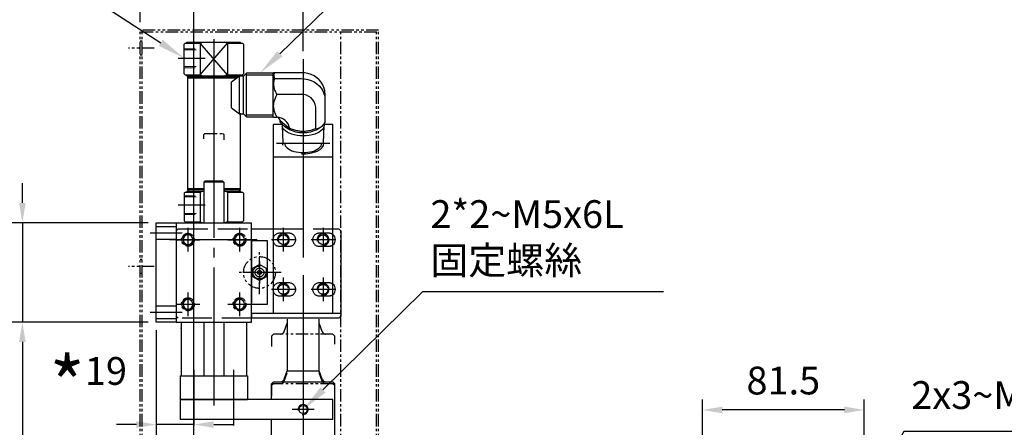
# Model space of a CAD drawing. Units: millimetres. Extents: x 55 to 10052, y -88 to 2778.
# Drawn here: x 314 to 810, y 889 to 1095 of the extents above; entities that cross this region are included whole.
import ezdxf

# ---------------------------------------------------------------- set-up
doc = ezdxf.new("R2010")
doc.units = ezdxf.units.MM
doc.header["$LTSCALE"] = 5
for name, pattern in [('CENTER', [23, 20, -1, 1, -1]), ('HIDDEN', [4, 3, -1]), ('PHANTOM', [2.5, 1.25, -0.25, 0.25, -0.25, 0.25, -0.25])]:
    doc.linetypes.add(name, pattern=pattern)
doc.layers.add('AM_5', color=3, linetype='Continuous', lineweight=25)
for name, color, linetype in [('CENTER', 4, 'CENTER'), ('DRAW', 7, 'Continuous'), ('HIDDEN', 3, 'HIDDEN'), ('PHANTOM', 6, 'PHANTOM')]:
    doc.layers.add(name, color=color, linetype=linetype)
doc.styles.add('ACISOTS', font='romans.shx', dxfattribs={"height": 1, "bigfont": 'chineset.shx'})
doc.styles.get("Standard").update_dxf_attribs({"font": 'romans.shx', "bigfont": 'chineset.shx'})
doc.dimstyles.new('AM_ISO$0', dxfattribs={"dimscale": 3, "dimtxt": 3.5, "dimasz": 2.5, "dimexe": 1.3, "dimexo": 1, "dimgap": 1.5, "dimtad": 1, "dimdec": 3, "dimdsep": 46, "dimtxsty": 'Standard', "dimcen": 0, "dimclrd": 2, "dimclre": 2, "dimclrt": 1, "dimaunit": 1, "dimadec": 3, "dimazin": 2, "dimtfac": 0.65, "dimtdec": 3, "dimtix": 1, "dimtmove": 1, "dimatfit": 3, "dimfxl": 0, "dimlwd": -1, "dimlwe": -1, "dimarcsym": 0})

# ---------------------------------------------------------------- blocks, each defined once
blk = doc.blocks.new('*D25')
at = {"layer": 'AM_5', "color": 2}
for p, q in [((657.73, 840.4), (657.73, 903.36)), ((739.23, 843.9), (739.23, 903.36)), ((729.23, 898.16), (667.73, 898.16))]:
    blk.add_line(p, q, dxfattribs=at)
for points in [[(667.73, 899.83), (667.73, 896.49), (657.73, 898.16)], [(729.23, 899.83), (729.23, 896.49), (739.23, 898.16)]]:
    blk.add_solid(points, dxfattribs=at)
at = {"layer": 'Defpoints', "color": 0}
for p in [(657.73, 898.16), (739.23, 839.9), (657.73, 836.4)]:
    blk.add_point(p, dxfattribs=at)
at = {"layer": 'AM_5', "color": 1, "insert": (698.48, 911.16), "char_height": 14, "attachment_point": 5}
blk.add_mtext('81.5', dxfattribs=at)
blk = doc.blocks.new('*S49')
at = {"layer": 'AM_5', "color": 2}
for p, q in [((759.23, 887.28), (713.27, 808.53)), ((907.57, 887.28), (759.23, 887.28))]:
    blk.add_line(p, q, dxfattribs=at)
at = {"layer": 'AM_5', "color": 2, "linetype": 'Continuous'}
blk.add_trace([(711.83, 809.37), (714.71, 807.69), (708.23, 799.9)], dxfattribs=at)
at = {"layer": 'AM_5', "color": 1, "insert": (762.91, 894.28), "char_height": 14, "attachment_point": 7}
blk.add_mtext('2x3~M24x55L', dxfattribs=at)
blk = doc.blocks.new('*D72')
at = {"layer": 'AM_5', "color": 2}
for p, q in [((401.73, 819.9), (401.73, 1116.68)), ((456.73, 1078.92), (456.73, 1116.68)), ((446.73, 1111.48), (411.73, 1111.48))]:
    blk.add_line(p, q, dxfattribs=at)
for points in [[(411.73, 1113.14), (411.73, 1109.81), (401.73, 1111.48)], [(446.73, 1113.14), (446.73, 1109.81), (456.73, 1111.48)]]:
    blk.add_solid(points, dxfattribs=at)
at = {"layer": 'Defpoints', "color": 0}
for p in [(401.73, 1111.48), (456.73, 1074.92), (401.73, 815.9)]:
    blk.add_point(p, dxfattribs=at)
at = {"layer": 'AM_5', "color": 1, "insert": (436.11, 1124.48), "char_height": 14, "attachment_point": 5}
blk.add_mtext('55', dxfattribs=at)
blk = doc.blocks.new('CASE')
at = {"layer": 'PHANTOM'}
for p, q in [((0, 20), (0, 257)), ((120, 257), (0, 257)), ((119, 256), (0, 256)), ((1, 20), (1, 256)), ((101, 20), (101, 256)), ((119, 20), (119, 257)), ((120, 20), (120, 257)), ((7, 248), (-6, 248)), ((1, 251.5), (0, 251.5)), ((1, 244.5), (0, 244.5)), ((60, 124), (60, 146)), ((1, 141.5), (0, 141.5)), ((7, 138), (-6, 138)), ((1, 134.5), (0, 134.5)), ((71, 135), (49, 135)), ((1, 31.5), (0, 31.5)), ((7, 28), (-6, 28)), ((1, 24.5), (0, 24.5)), ((120, 20), (0, 20))]:
    blk.add_line(p, q, dxfattribs=at)
blk.add_circle((60, 135), 8, dxfattribs=at)
blk = doc.blocks.new('*D73')
at = {"layer": 'AM_5', "color": 2}
for p, q in [((378.73, 942.4), (310.13, 942.4)), ((315.33, 932.4), (315.33, 827.9)), ((399.73, 817.9), (310.13, 817.9))]:
    blk.add_line(p, q, dxfattribs=at)
for points in [[(313.66, 932.4), (317, 932.4), (315.33, 942.4)], [(313.66, 827.9), (317, 827.9), (315.33, 817.9)]]:
    blk.add_solid(points, dxfattribs=at)
at = {"layer": 'Defpoints', "color": 0}
for p in [(382.73, 942.4), (315.33, 817.9), (403.73, 817.9)]:
    blk.add_point(p, dxfattribs=at)
at = {"layer": 'AM_5', "color": 1, "insert": (295.33, 880.15), "char_height": 14, "attachment_point": 5, "rotation": 90}
blk.add_mtext('{\\H2x;*}124.5', dxfattribs=at)
blk = doc.blocks.new('*D74')
at = {"layer": 'AM_5', "color": 2}
for p, q in [((382.73, 938.4), (382.73, 885.6)), ((401.73, 819.9), (401.73, 896)), ((372.73, 890.8), (362.73, 890.8)), ((401.73, 890.8), (382.73, 890.8)), ((411.73, 890.8), (421.73, 890.8))]:
    blk.add_line(p, q, dxfattribs=at)
for points in [[(372.73, 892.47), (372.73, 889.14), (382.73, 890.8)], [(411.73, 892.47), (411.73, 889.14), (401.73, 890.8)]]:
    blk.add_solid(points, dxfattribs=at)
at = {"layer": 'Defpoints', "color": 0}
for p in [(382.73, 942.4), (382.73, 890.8), (401.73, 815.9)]:
    blk.add_point(p, dxfattribs=at)
at = {"layer": 'AM_5', "color": 1, "insert": (348.51, 910.8), "char_height": 14, "attachment_point": 5}
blk.add_mtext('{\\H2x;*}19', dxfattribs=at)
blk = doc.blocks.new('*D75')
at = {"layer": 'AM_5', "color": 2}
for p, q in [((374.73, 1093.4), (374.73, 1116.68)), ((401.73, 819.9), (401.73, 1116.68)), ((364.73, 1111.48), (354.73, 1111.48)), ((401.73, 1111.48), (374.73, 1111.48)), ((411.73, 1111.48), (421.73, 1111.48))]:
    blk.add_line(p, q, dxfattribs=at)
for points in [[(364.73, 1113.14), (364.73, 1109.81), (374.73, 1111.48)], [(411.73, 1113.14), (411.73, 1109.81), (401.73, 1111.48)]]:
    blk.add_solid(points, dxfattribs=at)
at = {"layer": 'Defpoints', "color": 0}
for p in [(374.73, 1111.48), (374.73, 1089.4), (401.73, 815.9)]:
    blk.add_point(p, dxfattribs=at)
at = {"layer": 'AM_5', "color": 1, "insert": (388.23, 1131.48), "char_height": 14, "attachment_point": 5}
blk.add_mtext('{\\H2x;*}27', dxfattribs=at)
blk = doc.blocks.new('*S82')
at = {"layer": 'AM_5', "color": 2}
for p, q in [((516.79, 957.6), (466.7, 908.22)), ((638.12, 957.6), (516.79, 957.6))]:
    blk.add_line(p, q, dxfattribs=at)
at = {"layer": 'AM_5', "color": 2, "linetype": 'Continuous'}
blk.add_trace([(465.41, 909.54), (467.99, 906.91), (456.73, 898.4)], dxfattribs=at)
at = {"layer": 'AM_5', "color": 1, "insert": (520.79, 962.1), "char_height": 14, "attachment_point": 7, "style": 'ACISOTS'}
blk.add_mtext('2*2~M5x6L\\P固定螺絲', dxfattribs=at)
blk = doc.blocks.new('*S83')
at = {"layer": 'AM_5', "color": 2}
for p, q in [((489.58, 1121), (444.98, 1077.57)), ((595.82, 1121), (489.58, 1121))]:
    blk.add_line(p, q, dxfattribs=at)
at = {"layer": 'AM_5', "color": 2, "linetype": 'Continuous'}
blk.add_trace([(443.69, 1078.89), (446.26, 1076.25), (434.95, 1067.8)], dxfattribs=at)
at = {"layer": 'AM_5', "color": 1, "insert": (492.49, 1124), "char_height": 14, "attachment_point": 7, "style": 'ACISOTS'}
blk.add_mtext('2~TH5/8"', dxfattribs=at)
blk = doc.blocks.new('FFSMBGSB25025')
at = {"linetype": 'Continuous'}
for p, q in [((-15, 137.5), (-14.5, 138)), ((-15, 137.5), (-15, 122.5)), ((-6.87, 138), (-14.5, 138)), ((-13.5, 138), (-13.5, 138.5)), ((13.5, 138.5), (-13.5, 138.5)), ((-6.87, 138), (-5.63, 138.5)), ((-6.87, 138), (-6.87, 122)), ((6.87, 138), (5.63, 138.5)), ((6.87, 138), (6.87, 122)), ((14.5, 138), (6.87, 138)), ((13.5, 138), (13.5, 138.5)), ((15, 137.5), (14.5, 138)), ((15, 122.5), (15, 137.5)), ((-15, 122.5), (-14.5, 122)), ((-6.87, 122), (-14.5, 122)), ((-13.5, 121.5), (-13.5, 122)), ((13.5, 121.5), (-13.5, 121.5)), ((-12.87, 121.33), (-12.7, 121.5)), ((-12.3, 120.9), (13.3, 120.9)), ((-11.64, 120.4), (13.3, 120.4)), ((-6.87, 122), (-5.63, 121.5)), ((6.87, 122), (5.63, 121.5)), ((14.5, 122), (6.87, 122)), ((13.3, 120.9), (12.7, 121.5)), ((13.5, 121.5), (13.5, 122)), ((15, 122.5), (14.5, 122)), ((-13.3, 64.6), (-5, 64.6)), ((-5, 68), (-4.5, 68.5)), ((-5, 68), (-5, 47.5)), ((-5, 68), (5, 68)), ((-4.5, 68.5), (4.5, 68.5)), ((4.5, 68.5), (5, 68)), ((5, 68), (5, 47.5)), ((5, 64.6), (13.3, 64.6)), ((-15, 62.5), (-14.5, 63)), ((-15, 62.5), (-15, 48.5)), ((-6.87, 63), (-14.5, 63)), ((-5, 63.5), (-13.5, 63.5)), ((-13.5, 63.5), (-13.5, 63)), ((-13.3, 64.1), (-5, 64.1)), ((-13.3, 64.1), (-12.7, 63.5)), ((-6.87, 63), (-5.63, 63.5)), ((-6.87, 63), (-6.87, 48)), ((5, 64.1), (13.3, 64.1)), ((13.5, 63.5), (5, 63.5)), ((6.87, 63), (5.63, 63.5)), ((14.5, 63), (6.87, 63)), ((6.87, 63), (6.87, 48)), ((13.3, 64.1), (12.7, 63.5)), ((13.5, 63.5), (13.5, 63)), ((15, 62.5), (14.5, 63)), ((15, 62.5), (15, 48.5)), ((19, 47.5), (-19, 47.5)), ((-15, 48.5), (-14.5, 48)), ((-6.87, 48), (-14.5, 48)), ((-13.5, 48), (-13.5, 47.5)), ((-6.87, 48), (-5.63, 47.5)), ((6.87, 48), (5.63, 47.5)), ((14.5, 48), (6.87, 48)), ((13.5, 48), (13.5, 47.5)), ((15, 48.5), (14.5, 48)), ((19, 47.5), (19, -2.5)), ((19, -2.5), (-19, -2.5)), ((-16.5, -2.5), (-16.5, -29.5)), ((-5, -2.5), (-5, -29.5)), ((5, -2.5), (5, -29.5)), ((16.5, -2.5), (16.5, -29.5)), ((17, -29.5), (-17, -29.5)), ((-17, -29.5), (-17, -41.5)), ((17, -29.5), (17, -41.5)), ((17, -41.5), (-17, -41.5))]:
    blk.add_line(p, q, dxfattribs=at)
at = {"color": 4, "linetype": 'Continuous'}
for p, q in [((6.87, 122), (-6.87, 138)), ((-6.87, 122), (6.87, 138))]:
    blk.add_line(p, q, dxfattribs=at)
for p, q in [((13.3, 120.9), (13.3, 64.1)), ((-13.3, 102.69), (-13.3, 64.1))]:
    blk.add_line(p, q)
for centre in [(-13, 39), (13, 39), (-13, 6.5), (13, 6.5)]:
    blk.add_circle(centre, 2.5)
at = {"color": 2}
for centre in [(-13, 39), (13, 39), (-13, 6.5), (13, 6.5)]:
    blk.add_arc(centre, 3, 165, 105, dxfattribs=at)
at = {"layer": 'CENTER', "linetype": 'CENTER'}
for p, q in [((0, 139.97), (0, -44.5)), ((18, 130.5), (4.35, 130.5)), ((18, 56.5), (4.35, 56.5)), ((-13, 45), (-13, 33)), ((13, 45), (13, 33)), ((-21.83, 39), (22.34, 39)), ((-7, 39), (-19, 39)), ((19, 39), (7, 39)), ((-13, 12.5), (-13, 0.5)), ((-13, 12.5), (-13, 0.5)), ((13, 12.5), (13, 0.5)), ((-7, 6.5), (-19, 6.5)), ((-7, 6.5), (-19, 6.5)), ((19, 6.5), (7, 6.5)), ((-10, -26.5), (-10, -44.5)), ((10, -26.5), (10, -44.5))]:
    blk.add_line(p, q, dxfattribs=at)
at = {"layer": 'DRAW'}
blk.add_line((-19, -2.5), (-19, 47.5), dxfattribs=at)
blk.add_point((16.5, -5.5), dxfattribs=at)
at = {"layer": 'HIDDEN', "linetype": 'HIDDEN'}
for p, q in [((15, 134.8), (8.8, 134.61)), ((15, 135.35), (9.42, 135.18)), ((15, 126.2), (8.8, 126.39)), ((15, 125.65), (9.42, 125.82)), ((15, 60.8), (8.8, 60.61)), ((15, 61.35), (9.42, 61.18)), ((15, 52.2), (8.8, 52.39)), ((15, 51.65), (9.42, 51.82))]:
    blk.add_line(p, q, dxfattribs=at)
blk = doc.blocks.new('m6')
at = {"layer": 'CENTER', "linetype": 'CENTER'}
for p, q in [((0, 6), (0, -6)), ((6, 0), (-6, 0))]:
    blk.add_line(p, q, dxfattribs=at)
at = {"layer": 'DRAW'}
blk.add_circle((0, 0), 2.5, dxfattribs=at)
at = {"layer": 'DRAW', "color": 3}
blk.add_arc((0, 0), 3, 255, 195, dxfattribs=at)
blk = doc.blocks.new('CKA118525000')
at = {"layer": 'CENTER'}
for p, q in [((7, 16), (7, 0)), ((27, 16), (27, 0)), ((62, 13.5), (62, 2.5)), ((67.5, 8), (56.5, 8))]:
    blk.add_line(p, q, dxfattribs=at)
at = {"layer": 'DRAW'}
for p, q in [((77, 13), (0, 13)), ((0, 13), (0, 3)), ((77, 3), (77, 13)), ((77, 3), (0, 3))]:
    blk.add_line(p, q, dxfattribs=at)
blk.add_circle((62, 8), 2.05, dxfattribs=at)
at = {"layer": 'DRAW', "color": 3}
blk.add_arc((62, 8), 2.5, 260, 190, dxfattribs=at)
blk = doc.blocks.new('PT1_2接頭90度')
at = {"layer": 'DRAW'}
for p, q in [((-28.53, 34.86), (-30.03, 33.36)), ((-15.03, 34.86), (-28.53, 34.86)), ((-14.78, 35.11), (-15.03, 34.86)), ((-15.03, 18.36), (-15.03, 34.86)), ((-14.77, 35.12), (-14.78, 35.11)), ((-1.03, 35.1), (-14.39, 35.1)), ((-32.03, 33.36), (-36.03, 30.34)), ((-36.03, 17.37), (-36.03, 30.34)), ((-30.03, 33.36), (-32.03, 33.36)), ((-32.03, 14.36), (-32.03, 33.36)), ((-30.03, 14.36), (-30.03, 33.36)), ((10.97, 24.71), (10.97, 21.71)), ((10.97, 21.71), (10.97, 9.78)), ((-36.03, 17.37), (-32.03, 14.36)), ((-15.03, 12.86), (-15.03, 18.36)), ((-32.03, 14.36), (-30.03, 14.36)), ((-30.03, 14.36), (-28.53, 12.86)), ((-28.53, 12.86), (-15.03, 12.86)), ((-15.03, 12.86), (-14.78, 12.6)), ((-14.78, 12.6), (-14.77, 12.6)), ((-13.53, 12.62), (-13.18, 12.61)), ((-11.53, 10.22), (-11.53, 10.88)), ((-10.5, 8.39), (-10.19, -0.09)), ((-9.16, 7.91), (-7.34, 6.74)), ((-7.2, 7.14), (-6.92, 7.1)), ((7.34, 6.74), (8.8, 7.67)), ((10.19, -0.09), (10.5, 8.39))]:
    blk.add_line(p, q, dxfattribs=at)
at = {"layer": 'DRAW', "color": 3}
for p, q in [((-28.53, 12.86), (-28.53, 34.86)), ((-15.03, 33.86), (-28.53, 33.86)), ((-14.39, 32.1), (-1.03, 32.1)), ((-1.03, 24.1), (-13.19, 24.1)), ((6.35, 6.86), (6.35, 17.71)), ((-28.53, 13.86), (-15.03, 13.86)), ((-7.2, 7.14), (-11.53, 10.88))]:
    blk.add_line(p, q, dxfattribs=at)
at = {"layer": 'DRAW', "flags": 128}
for points in [[(10.97, 24.71), (10.85, 26.19), (10.48, 27.64), (9.89, 29.03), (9.06, 30.33), (8.04, 31.51), (6.83, 32.56), (5.46, 33.45), (3.95, 34.16), (2.35, 34.68), (0.68, 35), (-1.03, 35.1)], [(-13.53, 12.62), (-13.53, 12.62)], [(0, 3.24), (-1.53, 3.29), (-3.03, 3.46), (-4.46, 3.73), (-5.79, 4.11), (-7.01, 4.58), (-8.07, 5.13), (-8.96, 5.75), (-9.66, 6.43), (-10.16, 7.16), (-10.44, 7.91), (-10.49, 8.68), (-10.47, 8.91)], [(10.43, 9.1), (10.49, 8.68), (10.44, 7.91), (10.16, 7.16), (9.66, 6.43), (8.96, 5.75), (8.07, 5.13), (7.01, 4.58), (5.79, 4.11), (4.46, 3.73), (3.03, 3.46), (1.53, 3.29), (0, 3.24)]]:
    blk.add_lwpolyline(points, dxfattribs=at)
at = {"layer": 'DRAW', "color": 3, "flags": 128}
blk.add_lwpolyline([(-1.03, 32.1), (0.68, 32), (2.35, 31.68), (3.95, 31.16), (5.46, 30.45), (6.83, 29.56), (8.04, 28.51), (9.06, 27.33), (9.89, 26.03), (10.48, 24.64), (10.85, 23.19), (10.97, 21.71)], dxfattribs=at)
at = {"layer": 'DRAW', "color": 3}
blk.add_arc((-0.59, 17.15), 6.96, 4.5697, 93.6435, dxfattribs=at)
at = {"layer": 'DRAW'}
for centre, radius, start, end in [((-13.41, 10.74), 1.88, 4.4019, 93.8113), ((-13.09, 6.4), 6.21, 6.4707, 90.8754), ((-0.49, 18.87), 13.93, 240.5399, 271.9959), ((0.49, 18.87), 13.93, 268.0042, 299.46)]:
    blk.add_arc(centre, radius, start, end, dxfattribs=at)
at = {"layer": 'DRAW', "color": 3}
for points, knots in [([(-14.39, 35.1), (-14.53, 34.77), (-14.78, 34.17), (-14.8, 33.26), (-14.62, 32.59), (-14.44, 32.21), (-14.39, 32.1)], [0, 0, 0, 0, 0.330785, 0.6090922, 0.8936726, 1, 1, 1, 1]), ([(-13.19, 24.1), (-13.57, 24.84), (-14.34, 26.35), (-14.81, 28.53), (-14.79, 30.48), (-14.52, 31.56), (-14.39, 32.1)], [0, 0, 0, 0, 0.294766, 0.599302, 0.796937, 1, 1, 1, 1]), ([(-13.19, 24.1), (-13.31, 23.9), (-13.75, 23.14), (-14.39, 21.77), (-14.93, 20.04), (-15, 18.89), (-15.03, 18.36)], [0, 0, 0, 0, 0.114405, 0.423215, 0.737557, 1, 1, 1, 1]), ([(-15.03, 18.36), (-14.97, 17.62), (-14.86, 16.26), (-14.14, 14.33), (-13.5, 13.19), (-13.18, 12.61)], [0, 0, 0, 0, 0.365304, 0.679736, 1, 1, 1, 1]), ([(6.35, 6.86), (5.51, 6.55), (3.98, 5.97), (1.63, 5.52), (-0.57, 5.43), (-2.73, 5.7), (-4.86, 6.26), (-6.21, 6.81), (-6.92, 7.1)], [0, 0, 0, 0, 0.198979, 0.35943, 0.519645, 0.675428, 0.831488, 1, 1, 1, 1])]:
    blk.add_open_spline(points, degree=3, knots=knots, dxfattribs=at)
at = {"layer": 'DRAW'}
for points, knots in [([(-14.39, 35.1), (-14.52, 35.1), (-14.75, 35.1), (-14.76, 35.1), (-14.76, 35.1)], [0, 0, 0, 0, 0.558623, 1, 1, 1, 1]), ([(-14.76, 12.62), (-14.77, 12.62), (-14.81, 12.62), (-14.57, 12.62), (-14.11, 12.62), (-13.69, 12.62), (-13.53, 12.62)], [0, 0, 0, 0, 0.069821, 0.421632, 0.782663, 1, 1, 1, 1]), ([(-11.53, 10.22), (-11.18, 9.79), (-10.46, 8.91), (-9.35, 7.98), (-8.25, 7.37), (-7.56, 7.22), (-7.2, 7.14)], [0, 0, 0, 0, 0.244305, 0.495735, 0.744987, 1, 1, 1, 1]), ([(6.35, 6.86), (6.81, 6.92), (7.74, 7.03), (9.03, 7.77), (10.13, 8.75), (10.69, 9.44), (10.97, 9.78)], [0, 0, 0, 0, 0.314136, 0.639314, 0.817836, 1, 1, 1, 1])]:
    blk.add_open_spline(points, degree=3, knots=knots, dxfattribs=at)
blk = doc.blocks.new('黃油嘴-M6T')
at = {"layer": 'HIDDEN'}
blk.add_lwpolyline([(4.04, 0), (2.02, 3.5), (-2.02, 3.5), (-4.04, 0), (-2.02, -3.5), (2.02, -3.5)], close=True, dxfattribs=at)
for radius in [3.25, 2.23, 1]:
    blk.add_circle((0, 0), radius, dxfattribs=at)
blk = doc.blocks.new('CKA118531000-1')
at = {"layer": 'CENTER'}
for p, q in [((4, 19.5), (4, 8.5)), ((9.5, 14), (-1.5, 14))]:
    blk.add_line(p, q, dxfattribs=at)
at = {"layer": 'DRAW'}
blk.add_lwpolyline([(0, -2), (8, -2), (8, 30), (0, 30)], close=True, dxfattribs=at)
blk = doc.blocks.new('CKA118520000-R')
at = {"layer": 'CENTER'}
blk.add_line((0, 33.59), (0, -123), dxfattribs=at)
at = {"layer": 'DRAW'}
for p, q in [((-8, 11.5), (-8, -14.51)), ((8, -14.51), (8, 11.5)), ((-9.52, -18.68), (-8, -14.51)), ((-8, -14.51), (8, -14.51)), ((9.52, -18.68), (8, -14.51)), ((-15, -20), (-16, -21)), ((-16, -29), (-16, -21)), ((-15, -20), (15, -20)), ((15, -20), (16, -21)), ((16, -49.5), (16, -21)), ((-16, -49.5), (-16, -39)), ((-15.5, -50), (-16, -49.5)), ((15.5, -50), (16, -49.5)), ((-16, -50.5), (-15.5, -50)), ((-16, -81.67), (-16, -50.5)), ((15.5, -50), (-15.5, -50)), ((15.5, -50), (16, -50.5)), ((16, -81.67), (16, -50.5)), ((-13.5, -86), (-16, -81.67)), ((16, -81.67), (-16, -81.67)), ((13.5, -86), (16, -81.67)), ((-13.5, -98), (-13.5, -86)), ((-13.5, -86), (13.5, -86)), ((13.5, -98), (13.5, -86)), ((-12.5, -99), (-13.5, -98)), ((12.5, -99), (-12.5, -99)), ((-9, -99.5), (-9, -99)), ((9, -99), (9, -99.5)), ((12.5, -99), (13.5, -98)), ((10, -102), (-10, -102)), ((-10, -102), (-10, -114.02)), ((-8.42, -100.5), (-9, -99.5)), ((8.42, -100.5), (-8.42, -100.5)), ((-6, -100.5), (-6, -102)), ((6, -102), (6, -100.5)), ((9, -99.5), (8.42, -100.5)), ((10, -114.02), (10, -102)), ((-4.44, -117.4), (4.44, -117.4))]:
    blk.add_line(p, q, dxfattribs=at)
blk.add_lwpolyline([(-1.25, -117.4), (-1.25, -118.8), (1.25, -118.8), (1.25, -117.4)], dxfattribs=at)
for centre, radius, start, end in [((-11.4, -18), 2, 270, 340), ((11.4, -18), 2, 200, 270), ((-8, -114.02), 2, 180, 243.6122), ((8, -114.02), 2, 296.3878, 0), ((0, -97.9), 20, 243.6122, 257.1614), ((0, -97.9), 20, 282.8386, 296.3878)]:
    blk.add_arc(centre, radius, start, end, dxfattribs=at)
blk = doc.blocks.new('*S84')
at = {"layer": 'AM_5', "color": 2}
for p, q in [((224.56, 1116.03), (334.56, 1116.03)), ((334.56, 1116.03), (385.01, 1083.06))]:
    blk.add_line(p, q, dxfattribs=at)
at = {"layer": 'AM_5', "color": 2, "linetype": 'Continuous'}
blk.add_trace([(384, 1081.51), (386.02, 1084.6), (396.73, 1075.4)], dxfattribs=at)
at = {"layer": 'AM_5', "color": 1, "insert": (224.56, 1117.53), "char_height": 14, "attachment_point": 7, "style": 'ACISOTS'}
blk.add_mtext('2~RC1/8"', dxfattribs=at)
blk = doc.blocks.new('*D76')
at = {"layer": 'AM_5', "color": 2}
for p, q in [((315.33, 1002.4), (315.33, 1012.4)), ((378.73, 992.4), (310.13, 992.4)), ((315.33, 992.4), (315.33, 942.4)), ((378.73, 942.4), (310.13, 942.4)), ((315.33, 932.4), (315.33, 922.4))]:
    blk.add_line(p, q, dxfattribs=at)
for points in [[(313.66, 1002.4), (317, 1002.4), (315.33, 992.4)], [(313.66, 932.4), (317, 932.4), (315.33, 942.4)]]:
    blk.add_solid(points, dxfattribs=at)
at = {"layer": 'Defpoints', "color": 0}
for p in [(382.73, 992.4), (315.33, 942.4), (382.73, 942.4)]:
    blk.add_point(p, dxfattribs=at)
at = {"layer": 'AM_5', "color": 1, "insert": (298.66, 967.4), "char_height": 14, "attachment_point": 5, "rotation": 90}
blk.add_mtext('(50)', dxfattribs=at)

msp = doc.modelspace()

# ---------------------------------------------------------------- linework, layer by layer
at = {"layer": 'CENTER', "linetype": 'CENTER'}
for p, q in [((456.7292, 1074.9154), (456.7292, 971.9816)), ((446.7292, 964.896), (446.7292, 952.896)), ((466.7292, 964.896), (466.7292, 952.896)), ((452.7292, 958.896), (440.7292, 958.896)), ((472.7292, 958.896), (460.7292, 958.896))]:
    msp.add_line(p, q, dxfattribs=at)
at = {"layer": 'CENTER'}
for p, q in [((470.2067, 1032.4415), (443.2517, 1032.4415)), ((379.7292, 987.396), (395.7292, 987.396)), ((379.7292, 947.396), (395.7292, 947.396))]:
    msp.add_line(p, q, dxfattribs=at)
at = {"layer": 'DRAW'}
for p, q in [((446.2832, 1041.896), (441.7292, 1041.896)), ((441.7292, 946.896), (441.7292, 1041.896)), ((471.7292, 1041.896), (467.1727, 1041.896)), ((471.7292, 946.896), (471.7292, 1041.896)), ((471.7292, 1025.4415), (441.7292, 1025.4415)), ((382.7292, 942.396), (382.7292, 992.396)), ((382.7292, 992.396), (392.7292, 992.396)), ((392.7292, 992.396), (392.7292, 942.396)), ((393.7292, 989.396), (392.7292, 988.396)), ((392.7292, 988.396), (392.7292, 945.396)), ((430.7292, 989.396), (441.7292, 989.396)), ((471.7292, 989.396), (474.7292, 989.396)), ((475.7292, 988.396), (474.7292, 989.396)), ((475.7292, 988.396), (475.7292, 945.396)), ((392.7292, 942.396), (382.7292, 942.396)), ((392.7292, 945.396), (393.7292, 944.396)), ((430.7292, 946.896), (441.7292, 946.896)), ((474.7292, 944.396), (430.7292, 944.396)), ((441.7292, 946.896), (471.7292, 946.896)), ((471.7292, 946.896), (475.7292, 946.896)), ((474.7292, 944.396), (475.7292, 945.396))]:
    msp.add_line(p, q, dxfattribs=at)
for points in [[(471.7292, 981.3343, 0.48795004), (471.7292, 986.4577, 0.48795004)], [(471.7292, 956.3343, 0.48795004), (471.7292, 961.4577, 0.48795004)]]:
    msp.add_lwpolyline(points, format="xyb", dxfattribs=at)
at = {"layer": 'DRAW', "color": 3}
for start_param, end_param in [(9.42477796, 9.59800163), (4.62445286, 6.28318531)]:
    msp.add_ellipse((456.7292, 1032.4415), major_axis=(10.4775, 0), ratio=0.5, start_param=start_param, end_param=end_param, dxfattribs=at)
at = {"layer": 'DRAW'}
msp.add_ellipse((456.7292, 1032.4415), major_axis=(9.3155, 0), ratio=0.5, start_param=3.14159265, end_param=6.28318531, dxfattribs=at)
at = {"layer": 'HIDDEN'}
for p, q in [((382.7292, 990.646), (392.7292, 990.646)), ((393.7292, 989.396), (430.7292, 989.396)), ((441.7292, 989.396), (471.7292, 989.396)), ((382.7292, 984.146), (392.7292, 984.146)), ((382.7292, 950.646), (392.7292, 950.646)), ((382.7292, 944.146), (392.7292, 944.146)), ((430.7292, 944.396), (393.7292, 944.396)), ((441.7292, 946.896), (471.7292, 946.896))]:
    msp.add_line(p, q, dxfattribs=at)
at = {"layer": 'HIDDEN', "ltscale": 0.5}
msp.add_line((430.7292, 946.896), (430.7292, 944.396), dxfattribs=at)
at = {"layer": 'HIDDEN'}
for points in [[(449.7292, 980.646, 1), (449.7292, 987.146), (444.7292, 987.146, 1), (444.7292, 980.646)], [(449.7292, 955.646, 1), (449.7292, 962.146), (444.7292, 962.146, 1), (444.7292, 955.646)]]:
    msp.add_lwpolyline(points, format="xyb", close=True, dxfattribs=at)
for points in [[(471.7292, 986.4577, 0.16725233), (469.7292, 987.146), (464.7292, 987.146, 1), (464.7292, 980.646), (469.7292, 980.646)], [(469.7292, 980.646, 0.16725233), (471.7292, 981.3343, 0.16725233)], [(471.7292, 961.4577, 0.16725233), (469.7292, 962.146), (464.7292, 962.146, 1), (464.7292, 955.646), (469.7292, 955.646)], [(469.7292, 955.646, 0.16725233), (471.7292, 956.3343, 0.16725233)]]:
    msp.add_lwpolyline(points, format="xyb", dxfattribs=at)
for centre in [(446.7292, 958.896), (466.7292, 958.896)]:
    msp.add_circle(centre, 2.5, dxfattribs=at)
for centre in [(446.7292, 958.896), (466.7292, 958.896)]:
    msp.add_arc(centre, 3, 255, 195, dxfattribs=at)
at = {"layer": 'PHANTOM'}
for p, q in [((447.2082, 937.712), (448.7292, 941.8909)), ((466.2503, 937.712), (464.7292, 941.8909)), ((447.2082, 912.712), (448.7292, 916.8909)), ((466.2503, 912.712), (464.7292, 916.8909))]:
    msp.add_line(p, q, dxfattribs=at)
for points in [[(406.7292, 1034.6684), (406.7292, 1036.896), (407.2292, 1037.396), (416.2292, 1037.396), (416.7292, 1036.896), (416.7292, 1034.2287)], [(472.7292, 931.2306), (472.7292, 935.396), (471.7292, 936.396), (441.7292, 936.396), (440.7292, 935.396), (440.7292, 930.0564)], [(472.7292, 906.2306), (472.7292, 910.396), (471.7292, 911.396), (441.7292, 911.396), (440.7292, 910.396), (440.7292, 905.0564)]]:
    msp.add_lwpolyline(points, dxfattribs=at)
at = {"layer": 'PHANTOM', "color": 3}
for centre in [(398.7292, 983.896), (424.7292, 983.896), (398.7292, 951.396), (424.7292, 951.396)]:
    msp.add_circle(centre, 3.25, dxfattribs=at)
at = {"layer": 'PHANTOM'}
for centre, start, end in [((445.3288, 938.396), 270, 340), ((468.1296, 938.396), 200, 270), ((445.3288, 913.396), 270, 340), ((468.1296, 913.396), 200, 270)]:
    msp.add_arc(centre, 2, start, end, dxfattribs=at)

# ---------------------------------------------------------------- block references
for name, p in [('CASE', (374.7306, 832.396)), ('m6', (446.7292, 983.896)), ('m6', (466.7292, 983.896))]:
    msp.add_blockref(name, p)
at = {"layer": 'AM_5'}
for name in ['*S83', '*S84', '*S82', '*S49']:
    msp.add_blockref(name, (0, 0), dxfattribs=at)
at = {"layer": 'DRAW', "xscale": -1}
msp.add_blockref('FFSMBGSB25025', (411.7292, 944.896), dxfattribs=at)
at = {"layer": 'DRAW'}
for name, p in [('PT1_2接頭90度', (456.7292, 1032.9415)), ('CKA118531000-1', (430.7292, 953.396)), ('CKA118520000-R', (456.7292, 932.396)), ('CKA118525000', (394.7292, 890.396))]:
    msp.add_blockref(name, p, dxfattribs=at)
at = {"layer": 'DRAW', "rotation": 90}
msp.add_blockref('黃油嘴-M6T', (434.7292, 967.396), dxfattribs=at)
msp.add_blockref('黃油嘴-M6T', (434.7292, 967.396), dxfattribs=at)

# ---------------------------------------------------------------- dimensions: what is measured, and where the dimension line sits
at = {"layer": 'AM_5'}
dim = msp.add_linear_dim(base=(374.7306, 1111.4763), p1=(401.7292, 815.896), p2=(374.7306, 1089.396), text='{\\H2x;*}<>', dimstyle='AM_ISO$0', override={"dimscale": 4, "dimdec": 1, "dimpost": '<>'}, dxfattribs=at)
dim.commit()
dim.dimension.update_dxf_attribs({"geometry": '*D75', "text_midpoint": (388.2299, 1131.4763)})
dim = msp.add_linear_dim(base=(401.7292, 1111.4763), p1=(456.7292, 1074.9154), p2=(401.7292, 815.896), dimstyle='AM_ISO$0', override={"dimscale": 4, "dimtmove": 0}, dxfattribs=at)
dim.commit()
dim.dimension.update_dxf_attribs({"geometry": '*D72', "text_midpoint": (436.1081, 1111.4763), "dimtype": 160})
for base, p1, p2, text, picture, middle in [((315.3292, 942.396), (382.7292, 992.396), (382.7292, 942.396), '(<>)', '*D76', (298.6626, 967.396)), ((315.3292, 817.896), (382.7292, 942.396), (403.7292, 817.896), '{\\H2x;*}<>', '*D73', (295.3292, 880.146))]:
    dim = msp.add_linear_dim(base=base, p1=p1, p2=p2, angle=90, text=text, dimstyle='AM_ISO$0', override={"dimscale": 4, "dimpost": '<>', "dimtix": 1}, dxfattribs=at)
    dim.commit()
    dim.dimension.update_dxf_attribs({"geometry": picture, "text_midpoint": middle})
dim = msp.add_linear_dim(base=(382.7292, 890.8024), p1=(401.7292, 815.896), p2=(382.7292, 942.396), text='{\\H2x;*}<>', dimstyle='AM_ISO$0', override={"dimscale": 4, "dimdec": 1, "dimpost": '<>'}, dxfattribs=at)
dim.commit()
dim.dimension.update_dxf_attribs({"geometry": '*D74', "text_midpoint": (348.5111, 890.8024), "dimtype": 160})
dim = msp.add_linear_dim(base=(657.7292, 898.1585), p1=(739.2292, 839.896), p2=(657.7292, 836.396), dimstyle='AM_ISO$0', override={"dimscale": 4}, dxfattribs=at)
dim.commit()
dim.dimension.update_dxf_attribs({"geometry": '*D25', "text_midpoint": (698.4792, 911.1585)})

doc.saveas('drawing.dxf')
